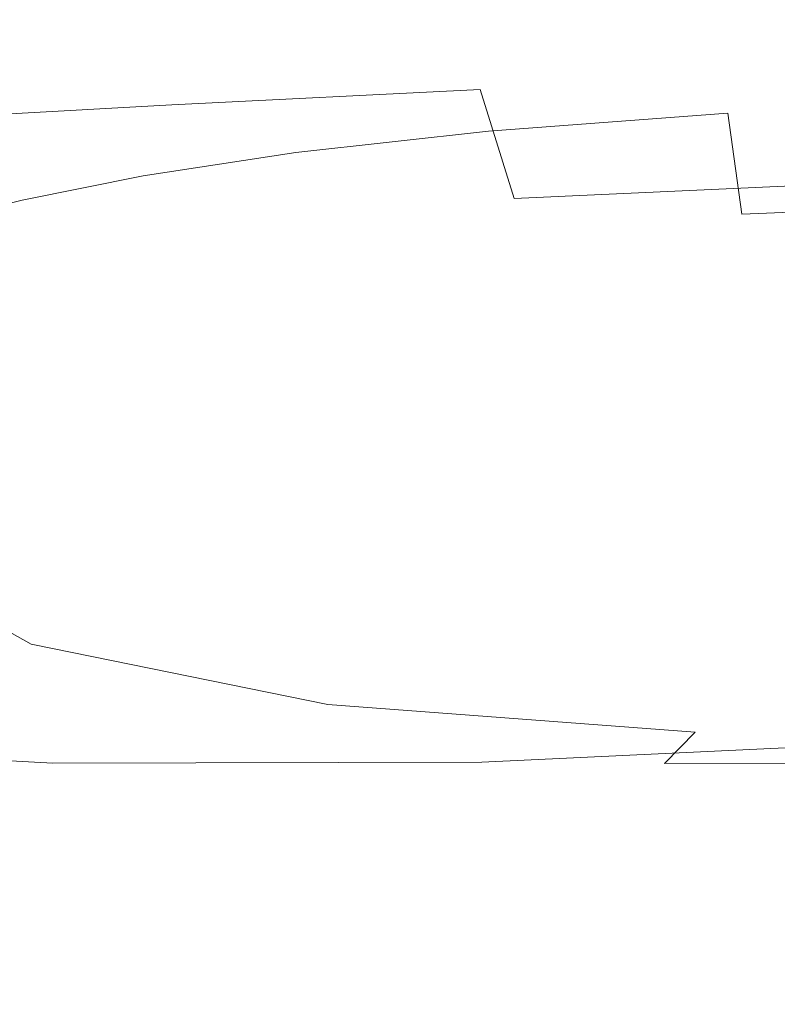
# Model space of a CAD drawing. Extents: x -61 to 61, y -140 to 24.
# Drawn here: x -50 to -47, y -14 to -10 of the extents above; entities that cross this region are included whole.
import ezdxf

# ---------------------------------------------------------------- set-up
doc = ezdxf.new("R2010")
doc.units = 0
doc.header["$LTSCALE"] = 500
doc.header["$MEASUREMENT"] = 0
doc.layers.add('FERRO_CHROM', color=7, linetype='Continuous')

msp = doc.modelspace()

# ---------------------------------------------------------------- linework, layer by layer
at = {"layer": 'FERRO_CHROM', "lineweight": 0}
for points, invisible_edges in [([(-47.1454, -9.4553, 40.1878), (-46.9686, -8.9617, 40.6538), (-48.0745, -9.0509, 40.9863), (-48.2695, -9.5428, 40.5292)], 15), ([(-49.169, -9.6266, 40.8166), (-48.2695, -9.5428, 40.5292), (-48.0745, -9.0509, 40.9863), (-48.9552, -9.1171, 41.2846)], 15), ([(-49.8794, -9.7067, 41.0579), (-49.169, -9.6266, 40.8166), (-48.9552, -9.1171, 41.2846), (-49.648, -9.1665, 41.5508)], 15), ([(-50.4361, -9.7831, 41.2609), (-49.8794, -9.7067, 41.0579), (-49.648, -9.1665, 41.5508), (-50.19, -9.2052, 41.7868)], 15), ([(-46.9647, -9.2431, 20.9317), (-45.468, -9.1706, 20.6709), (-45.3799, -9.6833, 21.1915), (-46.849, -9.7661, 21.4598)], 15), ([(-50.8745, -9.8559, 41.4334), (-50.4361, -9.7831, 41.2609), (-50.19, -9.2052, 41.7868), (-50.6186, -9.2392, 41.9949)], 15), ([(-46.9647, -9.2431, 20.9317), (-46.849, -9.7661, 21.4598), (-48.3238, -9.8396, 21.7024), (-48.4631, -9.3237, 21.1845)], 15), ([(-48.4631, -9.3237, 21.1845), (-48.3238, -9.8396, 21.7024), (-49.7461, -9.9101, 21.9192), (-49.9063, -9.4096, 21.4196)], 13), ([(-45.8524, -9.3671, 39.808), (-47.1454, -9.4553, 40.1878), (-47.1814, -9.9486, 39.6901), (-45.9129, -9.8752, 39.3037)], 15), ([(-49.9063, -9.4096, 21.4196), (-49.7461, -9.9101, 21.9192), (-51.0577, -9.9837, 22.11), (-51.2373, -9.4977, 21.6273)], 13), ([(-47.1454, -9.4553, 40.1878), (-48.2695, -9.5428, 40.5292), (-48.2858, -10.0314, 40.0288), (-47.1814, -9.9486, 39.6901)], 11), ([(-49.169, -9.6266, 40.8166), (-49.1735, -10.1299, 40.2956), (-48.2858, -10.0314, 40.0288), (-48.2695, -9.5428, 40.5292)], 13), ([(-49.8794, -9.7067, 41.0579), (-49.8789, -10.2381, 40.5043), (-49.1735, -10.1299, 40.2956), (-49.169, -9.6266, 40.8166)], 13), ([(-50.4361, -9.7831, 41.2609), (-50.4368, -10.3501, 40.6688), (-49.8789, -10.2381, 40.5043), (-49.8794, -9.7067, 41.0579)], 13), ([(-46.849, -9.7661, 21.4598), (-46.7396, -10.2775, 21.9596), (-48.1668, -10.3429, 22.1885), (-48.3238, -9.8396, 21.7024)], 9), ([(-50.8745, -9.8559, 41.4334), (-50.8817, -10.4597, 40.8031), (-50.4368, -10.3501, 40.6688), (-50.4361, -9.7831, 41.2609)], 13), ([(-48.3238, -9.8396, 21.7024), (-48.1668, -10.3429, 22.1885), (-49.539, -10.3941, 22.3808), (-49.7461, -9.9101, 21.9192)], 15), ([(-45.9129, -9.8752, 39.3037), (-47.1814, -9.9486, 39.6901), (-47.1178, -10.4149, 39.2007), (-45.915, -10.3664, 38.8132)], 9), ([(-49.7461, -9.9101, 21.9192), (-49.539, -10.3941, 22.3808), (-50.7917, -10.4431, 22.5418), (-51.0577, -9.9837, 22.11)], 15), ([(-47.1814, -9.9486, 39.6901), (-48.2858, -10.0314, 40.0288), (-48.1554, -10.4838, 39.5276), (-47.1178, -10.4149, 39.2007)], 15), ([(-49.1735, -10.1299, 40.2956), (-48.9836, -10.5959, 39.7559), (-48.1554, -10.4838, 39.5276), (-48.2858, -10.0314, 40.0288)], 15), ([(-49.8789, -10.2381, 40.5043), (-49.6452, -10.7334, 39.915), (-48.9836, -10.5959, 39.7559), (-49.1735, -10.1299, 40.2956)], 15), ([(-50.4368, -10.3501, 40.6688), (-50.1826, -10.8788, 40.0338), (-49.6452, -10.7334, 39.915), (-49.8789, -10.2381, 40.5043)], 15), ([(-46.7396, -10.2775, 21.9596), (-46.6408, -10.7575, 22.4111), (-48.0225, -10.8155, 22.6276), (-48.1668, -10.3429, 22.1885)], 15), ([(-50.8817, -10.4597, 40.8031), (-50.6247, -11.0219, 40.1285), (-50.1826, -10.8788, 40.0338), (-50.4368, -10.3501, 40.6688)], 15), ([(-48.1668, -10.3429, 22.1885), (-48.0225, -10.8155, 22.6276), (-49.3343, -10.8425, 22.7903), (-49.539, -10.3941, 22.3808)], 15), ([(-49.539, -10.3941, 22.3808), (-49.3343, -10.8425, 22.7903), (-50.4934, -10.8497, 22.9032), (-50.7917, -10.4431, 22.5418)], 15), ([(-45.915, -10.3664, 38.8132), (-47.1178, -10.4149, 39.2007), (-46.996, -10.8276, 38.7596), (-45.8979, -10.8214, 38.3694)], 15), ([(-47.1178, -10.4149, 39.2007), (-48.1554, -10.4838, 39.5276), (-47.9098, -10.867, 39.0677), (-46.996, -10.8276, 38.7596)], 15), ([(-48.9836, -10.5959, 39.7559), (-48.6143, -10.9932, 39.232), (-47.9098, -10.867, 39.0677), (-48.1554, -10.4838, 39.5276)], 15), ([(-49.6452, -10.7334, 39.915), (-49.1766, -11.1652, 39.315), (-48.6143, -10.9932, 39.232), (-48.9836, -10.5959, 39.7559)], 15), ([(-50.1826, -10.8788, 40.0338), (-49.6639, -11.3423, 39.3791), (-49.1766, -11.1652, 39.315), (-49.6452, -10.7334, 39.915)], 15), ([(-46.6408, -10.7575, 22.4111), (-46.557, -11.1864, 22.7939), (-47.9213, -11.2394, 23.0041), (-48.0225, -10.8155, 22.6276)], 15), ([(-50.4934, -10.8497, 22.9032), (-50.3162, -11.2006, 23.2065), (-51.069, -11.1395, 23.2086), (-51.451, -10.8896, 23.013)], 15), ([(-49.3343, -10.8425, 22.7903), (-49.2061, -11.242, 23.1422), (-50.3162, -11.2006, 23.2065), (-50.4934, -10.8497, 22.9032)], 15), ([(-48.0225, -10.8155, 22.6276), (-47.9213, -11.2394, 23.0041), (-49.2061, -11.242, 23.1422), (-49.3343, -10.8425, 22.7903)], 15), ([(-46.996, -10.8276, 38.7596), (-47.9098, -10.867, 39.0677), (-47.6437, -11.1208, 38.7361), (-46.96, -11.1835, 38.4204)], 15), ([(-45.8979, -10.8214, 38.3694), (-46.996, -10.8276, 38.7596), (-46.96, -11.1835, 38.4204), (-45.9264, -11.2265, 38.0086)], 15), ([(-50.6247, -11.0219, 40.1285), (-50.088, -11.5136, 39.4343), (-49.6639, -11.3423, 39.3791), (-50.1826, -10.8788, 40.0338)], 15), ([(-48.6143, -10.9932, 39.232), (-48.0197, -11.2963, 38.7252), (-47.6437, -11.1208, 38.7361), (-47.9098, -10.867, 39.0677)], 15), ([(-49.1766, -11.1652, 39.315), (-48.4567, -11.5074, 38.7213), (-48.0197, -11.2963, 38.7252), (-48.6143, -10.9932, 39.232)], 15), ([(-50.6247, -11.0219, 40.1285), (-51.0001, -11.1526, 40.2152), (-50.4607, -11.6685, 39.4906), (-50.088, -11.5136, 39.4343)], 15), ([(-47.1539, -11.4797, 38.2368), (-46.96, -11.1835, 38.4204), (-47.6437, -11.1208, 38.7361), (-48.0197, -11.2963, 38.7252)], 15), ([(-50.4132, -11.4931, 23.4643), (-51.4042, -11.3131, 23.3835), (-51.069, -11.1395, 23.2086), (-50.3162, -11.2006, 23.2065)], 15), ([(-49.6639, -11.3423, 39.3791), (-48.8711, -11.7133, 38.728), (-48.4567, -11.5074, 38.7213), (-49.1766, -11.1652, 39.315)], 15), ([(-49.2285, -11.5794, 23.4304), (-50.4132, -11.4931, 23.4643), (-50.3162, -11.2006, 23.2065), (-49.2061, -11.242, 23.1422)], 15), ([(-46.4927, -11.5444, 23.088), (-47.8937, -11.5964, 23.3028), (-47.9213, -11.2394, 23.0041), (-46.557, -11.1864, 22.7939)], 15), ([(-46.0652, -11.5683, 37.7672), (-45.9264, -11.2265, 38.0086), (-46.96, -11.1835, 38.4204), (-47.1539, -11.4797, 38.2368)], 15), ([(-47.8937, -11.5964, 23.3028), (-49.2285, -11.5794, 23.4304), (-49.2061, -11.242, 23.1422), (-47.9213, -11.2394, 23.0041)], 15), ([(-47.4686, -11.7342, 38.1507), (-47.1539, -11.4797, 38.2368), (-48.0197, -11.2963, 38.7252), (-48.4567, -11.5074, 38.7213)], 15), ([(-50.6608, -11.7446, 23.6835), (-51.7975, -11.522, 23.5786), (-51.4042, -11.3131, 23.3835), (-50.4132, -11.4931, 23.4643)], 15), ([(-50.088, -11.5136, 39.4343), (-49.2561, -11.9061, 38.7449), (-48.8711, -11.7133, 38.728), (-49.6639, -11.3423, 39.3791)], 15), ([(-49.3495, -11.8651, 23.6643), (-50.6608, -11.7446, 23.6835), (-50.4132, -11.4931, 23.4643), (-49.2285, -11.5794, 23.4304)], 15), ([(-46.271, -11.8574, 37.615), (-46.0652, -11.5683, 37.7672), (-47.1539, -11.4797, 38.2368), (-47.4686, -11.7342, 38.1507)], 15), ([(-50.088, -11.5136, 39.4343), (-50.4607, -11.6685, 39.4906), (-49.6046, -12.0781, 38.7717), (-49.2561, -11.9061, 38.7449)], 15), ([(-47.7946, -11.9647, 38.1037), (-47.4686, -11.7342, 38.1507), (-48.4567, -11.5074, 38.7213), (-48.8711, -11.7133, 38.728)], 15), ([(-47.9215, -11.8952, 23.5355), (-49.3495, -11.8651, 23.6643), (-49.2285, -11.5794, 23.4304), (-47.8937, -11.5964, 23.3028)], 15), ([(-46.4448, -11.8409, 23.308), (-47.9215, -11.8952, 23.5355), (-47.8937, -11.5964, 23.3028), (-46.4927, -11.5444, 23.088)], 15), ([(-50.4607, -11.6685, 39.4906), (-50.8291, -11.8082, 39.5515), (-49.9672, -12.239, 38.8022), (-49.6046, -12.0781, 38.7717)], 15), ([(-48.1134, -12.1704, 38.085), (-47.7946, -11.9647, 38.1037), (-48.8711, -11.7133, 38.728), (-49.2561, -11.9061, 38.7449)], 15), ([(-49.5171, -12.1095, 23.8526), (-50.9354, -11.9727, 23.8707), (-50.6608, -11.7446, 23.6835), (-49.3495, -11.8651, 23.6643)], 15), ([(-46.5004, -12.1046, 37.5221), (-46.271, -11.8574, 37.615), (-47.4686, -11.7342, 38.1507), (-47.7946, -11.9647, 38.1037)], 15), ([(-50.8291, -11.8082, 39.5515), (-51.2402, -11.9341, 39.6203), (-50.3946, -12.3986, 38.8301), (-49.9672, -12.239, 38.8022)], 13), ([(-46.4105, -12.0853, 23.4685), (-47.9867, -12.1444, 23.7139), (-47.9215, -11.8952, 23.5355), (-46.4448, -11.8409, 23.308)], 15), ([(-47.9867, -12.1444, 23.7139), (-49.5171, -12.1095, 23.8526), (-49.3495, -11.8651, 23.6643), (-47.9215, -11.8952, 23.5355)], 15), ([(-51.2402, -11.9341, 39.6203), (-51.7418, -11.9931, 39.7581), (-51.0409, -12.5869, 38.843), (-50.3946, -12.3986, 38.8301)], 15), ([(-48.1134, -12.1704, 38.085), (-49.2561, -11.9061, 38.7449), (-49.6046, -12.0781, 38.7717), (-48.4067, -12.3506, 38.0833)], 15), ([(-49.7051, -12.3187, 24.0035), (-51.2156, -12.1765, 24.028), (-50.9354, -11.9727, 23.8707), (-49.5171, -12.1095, 23.8526)], 15), ([(-46.7329, -12.3158, 37.4702), (-46.5004, -12.1046, 37.5221), (-47.7946, -11.9647, 38.1037), (-48.1134, -12.1704, 38.085)], 15), ([(-48.4067, -12.3506, 38.0833), (-49.6046, -12.0781, 38.7717), (-49.9672, -12.239, 38.8022), (-48.7019, -12.5158, 38.0841)], 15), ([(-48.0713, -12.3526, 23.8499), (-49.7051, -12.3187, 24.0035), (-49.5171, -12.1095, 23.8526), (-47.9867, -12.1444, 23.7139)], 15), ([(-46.3867, -12.2871, 23.5842), (-48.0713, -12.3526, 23.8499), (-47.9867, -12.1444, 23.7139), (-46.4105, -12.0853, 23.4685)], 15), ([(-46.7329, -12.3158, 37.4702), (-48.1134, -12.1704, 38.085), (-48.4067, -12.3506, 38.0833), (-46.9476, -12.497, 37.4411)], 15), ([(-49.7051, -12.3187, 24.0035), (-49.8869, -12.4985, 24.1247), (-51.48, -12.3551, 24.1576), (-51.2156, -12.1765, 24.028)], 15), ([(-48.7019, -12.5158, 38.0841), (-49.9672, -12.239, 38.8022), (-50.3946, -12.3986, 38.8301), (-49.027, -12.6769, 38.0727)], 11), ([(-46.3867, -12.2871, 23.5842), (-46.3706, -12.4557, 23.6697), (-48.1571, -12.5284, 23.9553), (-48.0713, -12.3526, 23.8499)], 15), ([(-49.8869, -12.4985, 24.1247), (-50.0561, -12.6574, 24.2354), (-51.7476, -12.519, 24.2846), (-51.48, -12.3551, 24.1576)], 15), ([(-48.0713, -12.3526, 23.8499), (-48.1571, -12.5284, 23.9553), (-49.8869, -12.4985, 24.1247), (-49.7051, -12.3187, 24.0035)], 15), ([(-46.9476, -12.497, 37.4411), (-48.4067, -12.3506, 38.0833), (-48.7019, -12.5158, 38.0841), (-47.1469, -12.6571, 37.415)], 15), ([(-49.027, -12.6769, 38.0727), (-50.3946, -12.3986, 38.8301), (-51.0409, -12.5869, 38.843), (-49.2782, -12.8478, 37.9771)], 15), ([(-46.3706, -12.4557, 23.6697), (-46.3579, -12.5997, 23.7427), (-48.2337, -12.68, 24.0472), (-48.1571, -12.5284, 23.9553)], 15), ([(-50.0561, -12.6574, 24.2354), (-50.2062, -12.804, 24.3548), (-52.0373, -12.6788, 24.4342), (-51.7476, -12.519, 24.2846)], 15), ([(-48.1571, -12.5284, 23.9553), (-48.2337, -12.68, 24.0472), (-50.0561, -12.6574, 24.2354), (-49.8869, -12.4985, 24.1247)], 15), ([(-47.1469, -12.6571, 37.415), (-48.7019, -12.5158, 38.0841), (-49.027, -12.6769, 38.0727), (-47.3328, -12.8046, 37.3719)], 11), ([(-45.3084, -12.5285, 36.861), (-46.9476, -12.497, 37.4411), (-47.1469, -12.6571, 37.415), (-45.4158, -12.6811, 36.8126)], 15), ([(-49.3519, -13.0425, 37.7254), (-49.2782, -12.8478, 37.9771), (-51.0409, -12.5869, 38.843), (-50.94, -12.9262, 38.3142)], 15), ([(-46.3579, -12.5997, 23.7427), (-46.3446, -12.7277, 23.8209), (-48.2906, -12.8157, 24.1428), (-48.2337, -12.68, 24.0472)], 15), ([(-48.2337, -12.68, 24.0472), (-48.2906, -12.8157, 24.1428), (-50.2062, -12.804, 24.3548), (-50.0561, -12.6574, 24.2354)], 15), ([(-45.4158, -12.6811, 36.8126), (-47.1469, -12.6571, 37.415), (-47.3328, -12.8046, 37.3719), (-45.5071, -12.8175, 36.7517)], 15), ([(-50.2062, -12.804, 24.3548), (-50.2951, -12.9479, 24.501), (-52.2248, -12.8484, 24.6281), (-52.0373, -12.6788, 24.4342)], 11), ([(-47.3328, -12.8046, 37.3719), (-49.027, -12.6769, 38.0727), (-49.2782, -12.8478, 37.9771), (-47.4747, -12.9492, 37.2777)], 15), ([(-46.3446, -12.7277, 23.8209), (-46.3266, -12.8484, 23.9218), (-48.3171, -12.9438, 24.2591), (-48.2906, -12.8157, 24.1428)], 15), ([(-48.2906, -12.8157, 24.1428), (-48.3171, -12.9438, 24.2591), (-50.2951, -12.9479, 24.501), (-50.2062, -12.804, 24.3548)], 15), ([(-45.5071, -12.8175, 36.7517), (-47.3328, -12.8046, 37.3719), (-47.4747, -12.9492, 37.2777), (-45.5799, -12.946, 36.6582)], 13), ([(-50.2804, -13.0984, 24.6924), (-52.1857, -13.0418, 24.888), (-52.2248, -12.8484, 24.6281), (-50.2951, -12.9479, 24.501)], 11), ([(-47.5418, -13.1004, 37.0982), (-47.4747, -12.9492, 37.2777), (-49.2782, -12.8478, 37.9771), (-49.3519, -13.0425, 37.7254)], 15), ([(-46.2997, -12.9704, 24.0633), (-48.3029, -13.0724, 24.4133), (-48.3171, -12.9438, 24.2591), (-46.3266, -12.8484, 23.9218)], 11), ([(-49.35, -13.2355, 37.3976), (-49.3519, -13.0425, 37.7254), (-50.94, -12.9262, 38.3142), (-50.9253, -13.1677, 37.8864)], 15), ([(-48.3029, -13.0724, 24.4133), (-50.2804, -13.0984, 24.6924), (-50.2951, -12.9479, 24.501), (-48.3171, -12.9438, 24.2591)], 11), ([(-45.6318, -13.0749, 36.5126), (-45.5799, -12.946, 36.6582), (-47.4747, -12.9492, 37.2777), (-47.5418, -13.1004, 37.0982)], 13), ([(-46.2653, -13.0892, 24.2365), (-48.2611, -13.1975, 24.5983), (-48.3029, -13.0724, 24.4133), (-46.2997, -12.9704, 24.0633)], 15), ([(-50.2097, -13.2461, 24.9166), (-52.0461, -13.2336, 25.1843), (-52.1857, -13.0418, 24.888), (-50.2804, -13.0984, 24.6924)], 15), ([(-48.2611, -13.1975, 24.5983), (-50.2097, -13.2461, 24.9166), (-50.2804, -13.0984, 24.6924), (-48.3029, -13.0724, 24.4133)], 15), ([(-47.572, -13.2485, 36.8647), (-47.5418, -13.1004, 37.0982), (-49.3519, -13.0425, 37.7254), (-49.35, -13.2355, 37.3976)], 15), ([(-45.6718, -13.2002, 36.327), (-45.6318, -13.0749, 36.5126), (-47.5418, -13.1004, 37.0982), (-47.572, -13.2485, 36.8647)], 15), ([(-46.2247, -13.2005, 24.433), (-48.2051, -13.315, 24.8069), (-48.2611, -13.1975, 24.5983), (-46.2653, -13.0892, 24.2365)], 15), ([(-46.4467, -13.1256, 30.3422), (-47.8714, -13.2471, 30.6611), (-47.9775, -13.249, 29.9505), (-46.5808, -13.1294, 29.6173)], 15), ([(-46.4467, -13.1256, 30.3422), (-46.2632, -13.1294, 31.0561), (-47.6685, -13.249, 31.3501), (-47.8714, -13.2471, 30.6611)], 15), ([(-45.6463, -13.1545, 26.9277), (-45.5468, -13.1031, 27.3781), (-46.8851, -13.2058, 27.7063), (-47.0198, -13.2589, 27.2669)], 15), ([(-49.3745, -13.4011, 37.074), (-49.35, -13.2355, 37.3976), (-50.9253, -13.1677, 37.8864), (-50.9574, -13.3673, 37.4872)], 15), ([(-46.7803, -13.1677, 28.2664), (-48.0494, -13.2755, 28.6228), (-48.1169, -13.3085, 28.0848), (-46.8851, -13.2058, 27.7063)], 15), ([(-46.6854, -13.1429, 28.9144), (-48.0242, -13.2575, 29.2578), (-48.0494, -13.2755, 28.6228), (-46.7803, -13.1677, 28.2664)], 15), ([(-46.5808, -13.1294, 29.6173), (-47.9775, -13.249, 29.9505), (-48.0242, -13.2575, 29.2578), (-46.6854, -13.1429, 28.9144)], 15), ([(-46.2632, -13.1294, 31.0561), (-46.0622, -13.1429, 31.7377), (-47.4195, -13.2575, 31.9976), (-47.6685, -13.249, 31.3501)], 15), ([(-46.0622, -13.1429, 31.7377), (-45.8755, -13.1677, 32.3654), (-47.175, -13.2755, 32.584), (-47.4195, -13.2575, 31.9976)], 15), ([(-45.8755, -13.1677, 32.3654), (-45.7347, -13.2058, 32.918), (-47.0098, -13.3085, 33.1005), (-47.175, -13.2755, 32.584)], 15), ([(-45.7252, -13.2136, 26.5713), (-45.6463, -13.1545, 26.9277), (-47.0198, -13.2589, 27.2669), (-47.1733, -13.3225, 26.9285)], 15), ([(-48.2051, -13.315, 24.8069), (-50.1304, -13.3815, 25.1612), (-50.2097, -13.2461, 24.9166), (-48.2611, -13.1975, 24.5983)], 15), ([(-47.0198, -13.2589, 27.2669), (-46.8851, -13.2058, 27.7063), (-48.1169, -13.3085, 28.0848), (-48.291, -13.3619, 27.6835)], 15), ([(-46.1792, -13.2999, 24.644), (-48.1481, -13.4208, 25.032), (-48.2051, -13.315, 24.8069), (-46.2247, -13.2005, 24.433)], 15), ([(-45.7089, -13.3177, 36.1138), (-45.6718, -13.2002, 36.327), (-47.572, -13.2485, 36.8647), (-47.6032, -13.3842, 36.6089)], 15), ([(-45.7875, -13.2769, 26.2924), (-45.7252, -13.2136, 26.5713), (-47.1733, -13.3225, 26.9285), (-47.3343, -13.3922, 26.6712)], 15), ([(-45.6718, -13.2589, 33.374), (-46.9985, -13.3619, 33.5388), (-47.0098, -13.3085, 33.1005), (-45.7347, -13.2058, 32.918)], 15), ([(-50.1304, -13.3815, 25.1612), (-51.9323, -13.3987, 25.4877), (-52.0461, -13.2336, 25.1843), (-50.2097, -13.2461, 24.9166)], 15), ([(-47.6032, -13.3842, 36.6089), (-47.572, -13.2485, 36.8647), (-49.35, -13.2355, 37.3976), (-49.3745, -13.4011, 37.074)], 15), ([(-47.8714, -13.2471, 30.6611), (-49.1834, -13.3718, 30.9548), (-49.2634, -13.3716, 30.2576), (-47.9775, -13.249, 29.9505)], 15), ([(-47.9775, -13.249, 29.9505), (-49.2634, -13.3716, 30.2576), (-49.2417, -13.3734, 29.5789), (-48.0242, -13.2575, 29.2578)], 15), ([(-48.0242, -13.2575, 29.2578), (-49.2417, -13.3734, 29.5789), (-49.1572, -13.3795, 28.9684), (-48.0494, -13.2755, 28.6228)], 15), ([(-47.8714, -13.2471, 30.6611), (-47.6685, -13.249, 31.3501), (-48.9626, -13.3716, 31.6205), (-49.1834, -13.3718, 30.9548)], 15), ([(-47.6685, -13.249, 31.3501), (-47.4195, -13.2575, 31.9976), (-48.6573, -13.3734, 32.2263), (-48.9626, -13.3716, 31.6205)], 15), ([(-47.4195, -13.2575, 31.9976), (-47.175, -13.2755, 32.584), (-48.3239, -13.3795, 32.7435), (-48.6573, -13.3734, 32.2263)], 15), ([(-47.1733, -13.3225, 26.9285), (-47.0198, -13.2589, 27.2669), (-48.291, -13.3619, 27.6835), (-48.5286, -13.4293, 27.3871)], 15), ([(-45.6682, -13.3225, 33.7467), (-47.089, -13.4293, 33.9092), (-46.9985, -13.3619, 33.5388), (-45.6718, -13.2589, 33.374)], 15), ([(-48.291, -13.3619, 27.6835), (-48.1169, -13.3085, 28.0848), (-49.1551, -13.4026, 28.4759), (-49.3802, -13.4552, 28.1512)], 15), ([(-48.0494, -13.2755, 28.6228), (-49.1572, -13.3795, 28.9684), (-49.1551, -13.4026, 28.4759), (-48.1169, -13.3085, 28.0848)], 15), ([(-47.175, -13.2755, 32.584), (-47.0098, -13.3085, 33.1005), (-48.1147, -13.4026, 33.1891), (-48.3239, -13.3795, 32.7435)], 15), ([(-46.9985, -13.3619, 33.5388), (-48.1819, -13.4552, 33.5797), (-48.1147, -13.4026, 33.1891), (-47.0098, -13.3085, 33.1005)], 15), ([(-46.1792, -13.2999, 24.644), (-46.1301, -13.3829, 24.861), (-48.1036, -13.5108, 25.2664), (-48.1481, -13.4208, 25.032)], 15), ([(-45.8372, -13.3408, 26.0743), (-45.7875, -13.2769, 26.2924), (-47.3343, -13.3922, 26.6712), (-47.4919, -13.4633, 26.4752)], 15), ([(-48.1481, -13.4208, 25.032), (-50.0592, -13.503, 25.4221), (-50.1304, -13.3815, 25.1612), (-48.2051, -13.315, 24.8069)], 15), ([(-47.3343, -13.3922, 26.6712), (-47.1733, -13.3225, 26.9285), (-48.5286, -13.4293, 27.3871), (-48.7868, -13.5044, 27.1639)], 15), ([(-45.7522, -13.4234, 35.8851), (-45.7089, -13.3177, 36.1138), (-47.6032, -13.3842, 36.6089), (-47.6485, -13.5056, 36.3417)], 15), ([(-45.8372, -13.3408, 26.0743), (-47.4919, -13.4633, 26.4752), (-47.635, -13.5315, 26.3207), (-45.8782, -13.4018, 25.9002)], 15), ([(-45.7058, -13.3922, 34.049), (-47.2289, -13.5044, 34.222), (-47.089, -13.4293, 33.9092), (-45.6682, -13.3225, 33.7467)], 15), ([(-50.0592, -13.503, 25.4221), (-51.8464, -13.5426, 25.8012), (-51.9323, -13.3987, 25.4877), (-50.1304, -13.3815, 25.1612)], 15), ([(-49.4287, -13.5451, 36.753), (-49.3745, -13.4011, 37.074), (-50.9574, -13.3673, 37.4872), (-51.0275, -13.5382, 37.1027)], 15), ([(-49.1834, -13.3718, 30.9548), (-50.3264, -13.4955, 31.2108), (-50.3862, -13.4932, 30.5137), (-49.2634, -13.3716, 30.2576)], 15), ([(-49.2634, -13.3716, 30.2576), (-50.3862, -13.4932, 30.5137), (-50.2956, -13.4873, 29.8318), (-49.2417, -13.3734, 29.5789)], 15), ([(-49.1834, -13.3718, 30.9548), (-48.9626, -13.3716, 31.6205), (-50.0873, -13.4932, 31.8678), (-50.3264, -13.4955, 31.2108)], 15), ([(-49.2417, -13.3734, 29.5789), (-50.2956, -13.4873, 29.8318), (-50.0835, -13.4788, 29.2204), (-49.1572, -13.3795, 28.9684)], 15), ([(-48.9626, -13.3716, 31.6205), (-48.6573, -13.3734, 32.2263), (-49.7183, -13.4873, 32.4469), (-50.0873, -13.4932, 31.8678)], 15), ([(-49.1572, -13.3795, 28.9684), (-50.0835, -13.4788, 29.2204), (-49.8393, -13.4704, 28.7895), (-49.1551, -13.4026, 28.4759)], 15), ([(-48.5286, -13.4293, 27.3871), (-48.291, -13.3619, 27.6835), (-49.3802, -13.4552, 28.1512), (-49.724, -13.5269, 27.9332)], 15), ([(-48.6573, -13.3734, 32.2263), (-48.3239, -13.3795, 32.7435), (-49.2689, -13.4788, 32.9106), (-49.7183, -13.4873, 32.4469)], 15), ([(-47.6485, -13.5056, 36.3417), (-47.6032, -13.3842, 36.6089), (-49.3745, -13.4011, 37.074), (-49.4287, -13.5451, 36.753)], 15), ([(-48.3239, -13.3795, 32.7435), (-48.1147, -13.4026, 33.1891), (-48.8664, -13.4704, 33.1969), (-49.2689, -13.4788, 32.9106)], 15), ([(-47.4919, -13.4633, 26.4752), (-47.3343, -13.3922, 26.6712), (-48.7868, -13.5044, 27.1639), (-49.045, -13.5819, 26.9954)], 15), ([(-47.089, -13.4293, 33.9092), (-48.4015, -13.5269, 33.9242), (-48.1819, -13.4552, 33.5797), (-46.9985, -13.3619, 33.5388)], 15), ([(-46.1301, -13.3829, 24.861), (-46.0801, -13.4465, 25.075), (-48.0624, -13.5809, 25.498), (-48.1036, -13.5108, 25.2664)], 15), ([(-45.766, -13.4634, 34.2944), (-47.3918, -13.582, 34.4851), (-47.2289, -13.5044, 34.222), (-45.7058, -13.3922, 34.049)], 15), ([(-49.3802, -13.4552, 28.1512), (-49.1551, -13.4026, 28.4759), (-49.8393, -13.4704, 28.7895), (-50.2362, -13.5288, 28.684)], 15), ([(-48.7868, -13.5044, 27.1639), (-48.5286, -13.4293, 27.3871), (-49.724, -13.5269, 27.9332), (-50.0777, -13.6071, 27.7606)], 15), ([(-48.1481, -13.4208, 25.032), (-48.1036, -13.5108, 25.2664), (-50.0125, -13.6087, 25.6952), (-50.0592, -13.503, 25.4221)], 15), ([(-48.1819, -13.4552, 33.5797), (-49.1815, -13.5288, 33.4621), (-48.8664, -13.4704, 33.1969), (-48.1147, -13.4026, 33.1891)], 15), ([(-47.2289, -13.5044, 34.222), (-48.6493, -13.6071, 34.2318), (-48.4015, -13.5269, 33.9242), (-47.089, -13.4293, 33.9092)], 15), ([(-46.0801, -13.4465, 25.075), (-46.0316, -13.4875, 25.2772), (-48.0154, -13.6268, 25.7148), (-48.0624, -13.5809, 25.498)], 15), ([(-45.8782, -13.4018, 25.9002), (-47.635, -13.5315, 26.3207), (-47.7612, -13.5893, 26.1875), (-45.9143, -13.4535, 25.7519)], 15), ([(-45.7522, -13.4234, 35.8851), (-47.6485, -13.5056, 36.3417), (-47.7212, -13.611, 36.0742), (-45.8106, -13.513, 35.6533)], 15), ([(-51.293, -13.6097, 30.6935), (-51.1435, -13.5961, 29.9709), (-50.2956, -13.4873, 29.8318), (-50.3862, -13.4932, 30.5137)], 15), ([(-51.1435, -13.5961, 29.9709), (-50.8076, -13.5724, 29.2958), (-50.0835, -13.4788, 29.2204), (-50.2956, -13.4873, 29.8318)], 15), ([(-50.9843, -13.6097, 32.0921), (-50.0873, -13.4932, 31.8678), (-49.7183, -13.4873, 32.4469), (-50.5448, -13.5961, 32.6831)], 15), ([(-50.8076, -13.5724, 29.2958), (-50.2362, -13.5288, 28.684), (-49.8393, -13.4704, 28.7895), (-50.0835, -13.4788, 29.2204)], 15), ([(-49.724, -13.5269, 27.9332), (-49.3802, -13.4552, 28.1512), (-50.2362, -13.5288, 28.684), (-50.699, -13.6078, 28.5628)], 15), ([(-50.5448, -13.5961, 32.6831), (-49.7183, -13.4873, 32.4469), (-49.2689, -13.4788, 32.9106), (-49.9565, -13.5724, 33.1515)], 15), ([(-49.9565, -13.5724, 33.1515), (-49.2689, -13.4788, 32.9106), (-48.8664, -13.4704, 33.1969), (-49.1815, -13.5288, 33.4621)], 15), ([(-48.4015, -13.5269, 33.9242), (-49.5497, -13.6078, 33.7696), (-49.1815, -13.5288, 33.4621), (-48.1819, -13.4552, 33.5797)], 15), ([(-47.4919, -13.4633, 26.4752), (-49.045, -13.5819, 26.9954), (-49.2827, -13.6568, 26.8629), (-47.635, -13.5315, 26.3207)], 15), ([(-46.0316, -13.4875, 25.2772), (-45.9872, -13.5028, 25.4588), (-47.9537, -13.6443, 25.9047), (-48.0154, -13.6268, 25.7148)], 15), ([(-45.9494, -13.4893, 25.6109), (-47.8682, -13.6294, 26.0556), (-47.9537, -13.6443, 25.9047), (-45.9872, -13.5028, 25.4588)], 15), ([(-45.9143, -13.4535, 25.7519), (-47.7612, -13.5893, 26.1875), (-47.8682, -13.6294, 26.0556), (-45.9494, -13.4893, 25.6109)], 15), ([(-45.766, -13.4634, 34.2944), (-45.8304, -13.5317, 34.4958), (-47.5512, -13.657, 34.7066), (-47.3918, -13.582, 34.4851)], 15), ([(-50.0592, -13.503, 25.4221), (-50.0125, -13.6087, 25.6952), (-51.7909, -13.6707, 26.1283), (-51.8464, -13.5426, 25.8012)], 15), ([(-51.3935, -13.6644, 29.2721), (-50.699, -13.6078, 28.5628), (-50.2362, -13.5288, 28.684), (-50.8076, -13.5724, 29.2958)], 15), ([(-51.244, -13.614, 31.4164), (-51.293, -13.6097, 30.6935), (-50.3862, -13.4932, 30.5137), (-50.3264, -13.4955, 31.2108)], 15), ([(-51.244, -13.614, 31.4164), (-50.3264, -13.4955, 31.2108), (-50.0873, -13.4932, 31.8678), (-50.9843, -13.6097, 32.0921)], 15), ([(-50.0777, -13.6071, 27.7606), (-49.724, -13.5269, 27.9332), (-50.699, -13.6078, 28.5628), (-51.1395, -13.6939, 28.4515)], 15), ([(-50.4772, -13.6644, 33.4232), (-49.9565, -13.5724, 33.1515), (-49.1815, -13.5288, 33.4621), (-49.5497, -13.6078, 33.7696)], 15), ([(-49.045, -13.5819, 26.9954), (-48.7868, -13.5044, 27.1639), (-50.0777, -13.6071, 27.7606), (-50.4223, -13.6903, 27.6251)], 15), ([(-48.1036, -13.5108, 25.2664), (-48.0624, -13.5809, 25.498), (-49.977, -13.6942, 25.9705), (-50.0125, -13.6087, 25.6952)], 15), ([(-48.6493, -13.6071, 34.2318), (-49.9018, -13.6939, 34.0586), (-49.5497, -13.6078, 33.7696), (-48.4015, -13.5269, 33.9242)], 15), ([(-47.6485, -13.5056, 36.3417), (-49.4287, -13.5451, 36.753), (-49.5159, -13.673, 36.4332), (-47.7212, -13.611, 36.0742)], 15), ([(-47.635, -13.5315, 26.3207), (-49.2827, -13.6568, 26.8629), (-49.5019, -13.7212, 26.7462), (-47.7612, -13.5893, 26.1875)], 15), ([(-47.3918, -13.582, 34.4851), (-48.9044, -13.6904, 34.5017), (-48.6493, -13.6071, 34.2318), (-47.2289, -13.5044, 34.222)], 15), ([(-45.8106, -13.513, 35.6533), (-47.7212, -13.611, 36.0742), (-47.8049, -13.6961, 35.8096), (-45.8708, -13.5827, 35.4254)], 15), ([(-45.8304, -13.5317, 34.4958), (-45.8886, -13.5897, 34.6707), (-47.7008, -13.7215, 34.9056), (-47.5512, -13.657, 34.7066)], 15), ([(-51.1893, -13.7008, 32.9196), (-50.5448, -13.5961, 32.6831), (-49.9565, -13.5724, 33.1515), (-50.4772, -13.6644, 33.4232)], 15), ([(-49.4287, -13.5451, 36.753), (-51.0275, -13.5382, 37.1027), (-51.127, -13.6933, 36.7188), (-49.5159, -13.673, 36.4332)], 15), ([(-49.045, -13.5819, 26.9954), (-50.4223, -13.6903, 27.6251), (-50.7388, -13.7714, 27.5179), (-49.2827, -13.6568, 26.8629)], 15), ([(-48.0624, -13.5809, 25.498), (-48.0154, -13.6268, 25.7148), (-49.9391, -13.7552, 26.2382), (-49.977, -13.6942, 25.9705)], 15), ([(-47.3918, -13.582, 34.4851), (-47.5512, -13.657, 34.7066), (-49.1461, -13.7716, 34.7334), (-48.9044, -13.6904, 34.5017)], 15), ([(-45.8708, -13.5827, 35.4254), (-47.8049, -13.6961, 35.8096), (-47.8833, -13.7566, 35.5511), (-45.9197, -13.6281, 35.2085)], 15), ([(-50.0125, -13.6087, 25.6952), (-49.977, -13.6942, 25.9705), (-51.7615, -13.7805, 26.4737), (-51.7909, -13.6707, 26.1283)], 15), ([(-50.4223, -13.6903, 27.6251), (-50.0777, -13.6071, 27.7606), (-51.1395, -13.6939, 28.4515), (-51.5496, -13.7825, 28.3546)], 15), ([(-50.9213, -13.7585, 33.6828), (-50.4772, -13.6644, 33.4232), (-49.5497, -13.6078, 33.7696), (-49.9018, -13.6939, 34.0586)], 15), ([(-48.9044, -13.6904, 34.5017), (-50.2326, -13.7826, 34.3211), (-49.9018, -13.6939, 34.0586), (-48.6493, -13.6071, 34.2318)], 15), ([(-48.0154, -13.6268, 25.7148), (-47.9537, -13.6443, 25.9047), (-49.8611, -13.7826, 26.467), (-49.9391, -13.7552, 26.2382)], 15), ([(-47.7612, -13.5893, 26.1875), (-49.5019, -13.7212, 26.7462), (-49.7051, -13.7672, 26.6253), (-47.8682, -13.6294, 26.0556)], 15), ([(-47.7212, -13.611, 36.0742), (-49.5159, -13.673, 36.4332), (-49.6346, -13.7824, 36.1083), (-47.8049, -13.6961, 35.8096)], 15), ([(-45.9197, -13.6281, 35.2085), (-47.8833, -13.7566, 35.5511), (-47.9088, -13.7835, 35.3109), (-45.9438, -13.6452, 35.0097)], 15), ([(-45.8886, -13.5897, 34.6707), (-45.9299, -13.63, 34.8362), (-47.834, -13.7678, 35.1014), (-47.7008, -13.7215, 34.9056)], 15), ([(-49.5159, -13.673, 36.4332), (-51.127, -13.6933, 36.7188), (-51.2709, -13.8318, 36.3208), (-49.6346, -13.7824, 36.1083)], 15), ([(-49.2827, -13.6568, 26.8629), (-50.7388, -13.7714, 27.5179), (-51.0553, -13.8435, 27.423), (-49.5019, -13.7212, 26.7462)], 15), ([(-47.8682, -13.6294, 26.0556), (-49.7051, -13.7672, 26.6253), (-49.8611, -13.7826, 26.467), (-47.9537, -13.6443, 25.9047)], 15), ([(-47.5512, -13.657, 34.7066), (-47.7008, -13.7215, 34.9056), (-49.393, -13.8438, 34.9535), (-49.1461, -13.7716, 34.7334)], 15), ([(-45.9299, -13.63, 34.8362), (-45.9438, -13.6452, 35.0097), (-47.9088, -13.7835, 35.3109), (-47.834, -13.7678, 35.1014)], 15), ([(-50.4223, -13.6903, 27.6251), (-51.5496, -13.7825, 28.3546), (-51.9212, -13.869, 28.277), (-50.7388, -13.7714, 27.5179)], 15), ([(-49.977, -13.6942, 25.9705), (-49.9391, -13.7552, 26.2382), (-51.7543, -13.8696, 26.8426), (-51.7615, -13.7805, 26.4737)], 15), ([(-51.3051, -13.8524, 33.9207), (-50.9213, -13.7585, 33.6828), (-49.9018, -13.6939, 34.0586), (-50.2326, -13.7826, 34.3211)], 15), ([(-48.9044, -13.6904, 34.5017), (-49.1461, -13.7716, 34.7334), (-50.5367, -13.8692, 34.5493), (-50.2326, -13.7826, 34.3211)], 15), ([(-47.8049, -13.6961, 35.8096), (-49.6346, -13.7824, 36.1083), (-49.783, -13.871, 35.7722), (-47.8833, -13.7566, 35.5511)], 15), ([(-49.9391, -13.7552, 26.2382), (-49.8611, -13.7826, 26.467), (-51.6676, -13.9166, 27.1532), (-51.7543, -13.8696, 26.8426)], 15), ([(-49.5019, -13.7212, 26.7462), (-51.0553, -13.8435, 27.423), (-51.3997, -13.8999, 27.324), (-49.7051, -13.7672, 26.6253)], 15), ([(-47.8833, -13.7566, 35.5511), (-49.783, -13.871, 35.7722), (-49.8349, -13.9174, 35.4554), (-47.9088, -13.7835, 35.3109)], 15), ([(-47.7008, -13.7215, 34.9056), (-47.834, -13.7678, 35.1014), (-49.6637, -13.9004, 35.1883), (-49.393, -13.8438, 34.9535)], 15), ([(-49.7051, -13.7672, 26.6253), (-51.3997, -13.8999, 27.324), (-51.6676, -13.9166, 27.1532), (-49.8611, -13.7826, 26.467)], 15), ([(-51.3051, -13.8524, 33.9207), (-50.2326, -13.7826, 34.3211), (-50.5367, -13.8692, 34.5493), (-51.6446, -13.9436, 34.1272)], 15), ([(-49.6346, -13.7824, 36.1083), (-51.2709, -13.8318, 36.3208), (-51.4742, -13.9528, 35.894), (-49.783, -13.871, 35.7722)], 15), ([(-49.1461, -13.7716, 34.7334), (-49.393, -13.8438, 34.9535), (-50.8569, -13.9486, 34.7717), (-50.5367, -13.8692, 34.5493)], 15), ([(-47.834, -13.7678, 35.1014), (-47.9088, -13.7835, 35.3109), (-49.8349, -13.9174, 35.4554), (-49.6637, -13.9004, 35.1883)], 15), ([(-49.393, -13.8438, 34.9535), (-49.6637, -13.9004, 35.1883), (-51.2362, -14.016, 35.0172), (-50.8569, -13.9486, 34.7717)], 15), ([(-49.783, -13.871, 35.7722), (-51.4742, -13.9528, 35.894), (-51.8078, -14.0606, 35.3688), (-49.8349, -13.9174, 35.4554)], 15), ([(-49.6637, -13.9004, 35.1883), (-49.8349, -13.9174, 35.4554), (-51.8078, -14.0606, 35.3688), (-51.2362, -14.016, 35.0172)], 15)]:
    msp.add_3dface(points, dxfattribs=dict(at, invisible_edges=invisible_edges))

doc.saveas('drawing.dxf')
